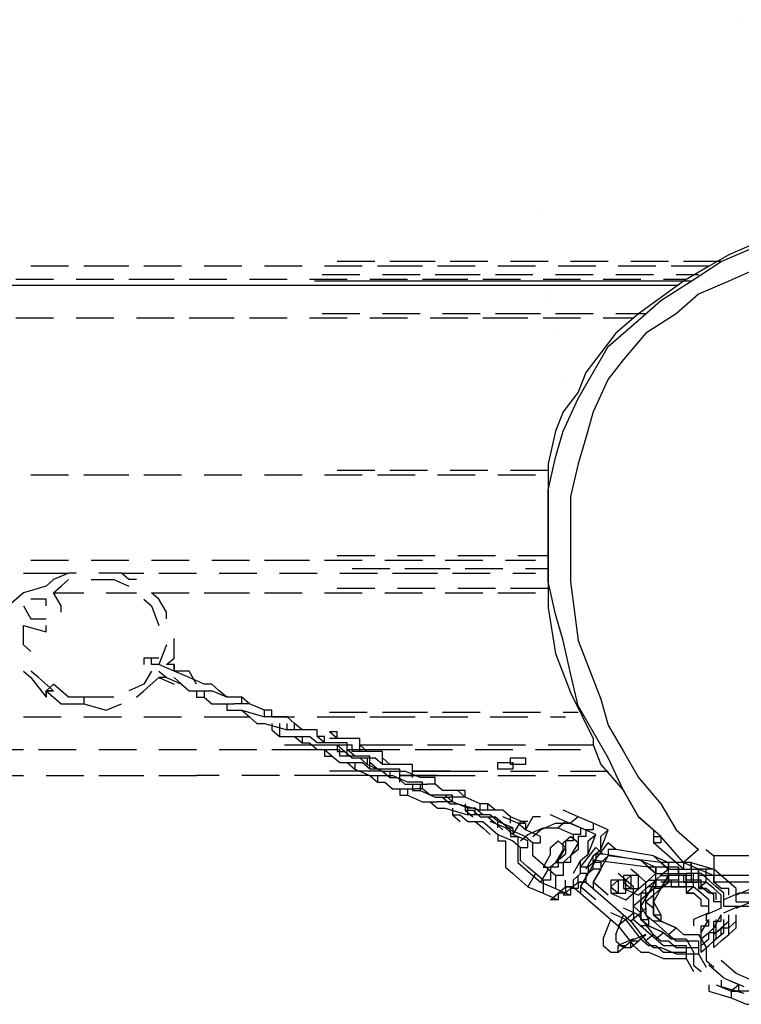
# Model space of a CAD drawing. Units: inches. Extents: x 19 to 578, y 19 to 814.
# Drawn here: x 404 to 427, y 183 to 215 of the extents above; entities that cross this region are included whole.
import ezdxf

# ---------------------------------------------------------------- set-up
doc = ezdxf.new("R2010")
doc.units = ezdxf.units.IN
doc.header["$MEASUREMENT"] = 0
doc.layers.add('Layer 1', color=7, linetype='Continuous')

msp = doc.modelspace()

# ---------------------------------------------------------------- linework, layer by layer
at = {"layer": 'Layer 1', "color": 7, "lineweight": 25, "true_color": 0xffffff}
for points in [[(427.1, 215.491), (427.1, 215.491)], [(420.67, 209.055), (420.67, 209.055)], [(427.842, 208.197), (426.853, 207.768), (426.111, 207.339), (425.369, 206.91), (423.885, 205.837), (423.143, 205.193), (422.649, 204.55), (422.154, 203.906), (421.907, 203.262), (421.412, 202.619), (421.165, 201.975), (420.918, 200.903), (420.918, 199.83), (420.918, 198.757), (420.918, 197.684), (420.918, 196.183), (421.165, 194.681), (421.66, 193.394), (422.401, 191.892), (422.401, 191.677), (422.649, 191.034), (423.391, 190.176), (423.885, 189.317)], [(427.842, 207.339), (426.853, 206.91), (425.863, 206.481), (425.122, 205.837), (424.132, 205.193), (423.391, 204.335), (422.896, 203.692), (422.401, 202.619), (422.154, 201.761), (421.907, 200.903), (421.66, 199.83), (421.66, 198.972), (421.66, 197.899), (421.66, 197.041), (421.907, 195.11), (422.649, 193.179), (422.896, 192.321), (423.391, 191.463), (423.885, 190.605), (424.627, 189.747), (425.122, 188.888), (425.863, 188.245), (425.369, 187.816), (424.627, 188.674), (423.885, 189.317), (423.391, 190.176), (422.896, 191.248), (422.401, 192.106), (421.907, 192.965), (421.66, 194.037), (421.412, 195.11), (421.165, 195.968), (420.918, 197.041), (420.918, 198.114), (420.918, 198.972), (420.918, 200.044), (421.165, 201.117), (421.412, 201.975), (421.907, 203.048), (422.401, 203.906), (422.896, 204.764), (423.885, 205.622), (424.627, 206.266), (425.616, 206.91), (426.605, 207.553), (427.595, 207.982)], [(405.174, 207.401), (403.937, 207.401)], [(407.152, 207.401), (405.668, 207.401)], [(408.883, 207.401), (407.646, 207.401)], [(410.861, 207.401), (409.625, 207.401)], [(412.84, 207.401), (411.603, 207.401)], [(414.818, 207.401), (413.581, 207.401)], [(415.23, 207.553), (413.994, 207.553)], [(416.796, 207.401), (415.312, 207.401)], [(417.208, 207.553), (415.725, 207.553)], [(418.527, 207.401), (417.291, 207.401)], [(418.939, 207.553), (417.703, 207.553)], [(420.506, 207.401), (419.269, 207.401)], [(420.918, 207.553), (419.681, 207.553)], [(422.484, 207.401), (421.247, 207.401)], [(422.896, 207.553), (421.66, 207.553)], [(424.462, 207.401), (423.226, 207.401)], [(424.874, 207.553), (423.638, 207.553)], [(426.193, 207.401), (424.957, 207.401)], [(426.605, 207.553), (425.369, 207.553)], [(403.443, 206.972), (404.679, 206.972)], [(405.421, 206.972), (406.657, 206.972)], [(407.152, 206.972), (408.636, 206.972)], [(409.13, 206.972), (410.367, 206.972)], [(411.109, 206.972), (412.345, 206.972)], [(413.087, 206.972), (414.323, 206.972)], [(413.499, 207.124), (414.735, 207.124)], [(415.065, 206.972), (416.302, 206.972)], [(415.477, 207.124), (416.714, 207.124)], [(416.796, 206.972), (418.28, 206.972)], [(417.208, 207.124), (418.692, 207.124)], [(418.774, 206.972), (420.011, 206.972)], [(419.187, 207.124), (420.423, 207.124)], [(420.753, 206.972), (421.989, 206.972)], [(421.165, 207.124), (422.401, 207.124)], [(422.731, 206.972), (423.968, 206.972)], [(423.143, 207.124), (424.38, 207.124)], [(424.709, 206.972), (425.451, 206.972)], [(425.122, 207.124), (425.863, 207.124)], [(404.432, 206.758), (403.195, 206.758)], [(404.432, 206.758), (403.195, 206.758)], [(405.421, 206.758), (404.184, 206.758)], [(406.41, 206.758), (405.174, 206.758)], [(406.41, 206.758), (405.174, 206.758)], [(407.399, 206.758), (405.915, 206.758)], [(408.388, 206.758), (407.152, 206.758)], [(408.388, 206.758), (407.152, 206.758)], [(409.13, 206.758), (407.894, 206.758)], [(410.367, 206.758), (409.13, 206.758)], [(410.367, 206.758), (409.13, 206.758)], [(411.109, 206.758), (409.872, 206.758)], [(412.345, 206.758), (410.861, 206.758)], [(412.098, 206.758), (410.861, 206.758)], [(413.087, 206.758), (411.85, 206.758)], [(414.076, 206.758), (412.84, 206.758)], [(414.076, 206.758), (412.84, 206.758)], [(414.488, 206.91), (413.252, 206.91)], [(414.488, 206.91), (413.252, 206.91)], [(415.065, 206.758), (413.829, 206.758)], [(415.477, 206.91), (414.241, 206.91)], [(416.054, 206.758), (414.818, 206.758)], [(416.054, 206.758), (414.818, 206.758)], [(416.466, 206.91), (415.23, 206.91)], [(416.466, 206.91), (415.23, 206.91)], [(417.043, 206.758), (415.56, 206.758)], [(417.456, 206.91), (415.972, 206.91)], [(418.033, 206.758), (416.796, 206.758)], [(418.033, 206.758), (416.796, 206.758)], [(418.445, 206.91), (417.208, 206.91)], [(418.445, 206.91), (417.208, 206.91)], [(418.774, 206.758), (417.538, 206.758)], [(419.187, 206.91), (417.95, 206.91)], [(420.011, 206.758), (418.527, 206.758)], [(420.011, 206.758), (418.774, 206.758)], [(420.423, 206.91), (418.939, 206.91)], [(420.423, 206.91), (419.187, 206.91)], [(420.753, 206.758), (419.516, 206.758)], [(421.165, 206.91), (419.929, 206.91)], [(421.989, 206.758), (420.506, 206.758)], [(421.742, 206.758), (420.506, 206.758)], [(422.401, 206.91), (420.918, 206.91)], [(422.154, 206.91), (420.918, 206.91)], [(422.731, 206.758), (421.495, 206.758)], [(423.143, 206.91), (421.907, 206.91)], [(423.72, 206.758), (422.484, 206.758)], [(423.72, 206.758), (422.484, 206.758)], [(424.132, 206.91), (422.896, 206.91)], [(424.132, 206.91), (422.896, 206.91)], [(424.957, 206.758), (423.473, 206.758)], [(425.369, 206.91), (423.885, 206.91)], [(425.204, 206.758), (424.462, 206.758)], [(425.204, 206.758), (424.462, 206.758)], [(425.616, 206.91), (424.874, 206.91)], [(425.616, 206.91), (424.874, 206.91)], [(420.918, 206.481), (420.918, 206.481)], [(420.918, 206.266), (420.918, 206.266)], [(420.918, 206.266), (420.918, 206.266)], [(404.679, 205.685), (403.443, 205.685)], [(406.657, 205.685), (405.421, 205.685)], [(408.636, 205.685), (407.399, 205.685)], [(410.614, 205.685), (409.13, 205.685)], [(412.345, 205.685), (411.109, 205.685)], [(414.323, 205.685), (413.087, 205.685)], [(414.735, 205.837), (413.499, 205.837)], [(416.302, 205.685), (415.065, 205.685)], [(416.714, 205.837), (415.477, 205.837)], [(418.28, 205.685), (417.043, 205.685)], [(418.692, 205.837), (417.456, 205.837)], [(420.258, 205.685), (418.774, 205.685)], [(420.67, 205.837), (419.187, 205.837)], [(421.989, 205.685), (420.753, 205.685)], [(422.401, 205.837), (421.165, 205.837)], [(421.165, 205.837), (421.165, 205.837)], [(423.72, 205.685), (422.731, 205.685)], [(424.132, 205.837), (423.143, 205.837)], [(421.165, 205.193), (421.165, 205.193)], [(422.896, 204.764), (422.896, 204.764)], [(421.412, 203.692), (421.412, 203.692)], [(421.412, 203.692), (421.412, 203.692)], [(421.66, 203.048), (421.66, 203.048)], [(421.412, 202.404), (421.412, 202.404)], [(405.174, 200.536), (403.937, 200.536)], [(407.152, 200.536), (405.668, 200.536)], [(408.883, 200.536), (407.646, 200.536)], [(410.861, 200.536), (409.625, 200.536)], [(412.84, 200.536), (411.603, 200.536)], [(414.818, 200.536), (413.581, 200.536)], [(415.23, 200.688), (413.994, 200.688)], [(416.549, 200.536), (415.312, 200.536)], [(416.961, 200.688), (415.725, 200.688)], [(418.527, 200.536), (417.291, 200.536)], [(418.939, 200.688), (417.703, 200.688)], [(420.506, 200.536), (419.269, 200.536)], [(420.918, 200.688), (419.681, 200.688)], [(413.994, 197.899), (415.23, 197.899)], [(413.994, 197.899), (415.23, 197.899)], [(415.972, 197.899), (417.208, 197.899)], [(415.972, 197.899), (417.208, 197.899)], [(417.95, 197.899), (419.187, 197.899)], [(417.95, 197.899), (419.187, 197.899)], [(419.929, 197.899), (420.918, 197.899)], [(419.929, 197.899), (420.918, 197.899)], [(403.937, 197.747), (405.174, 197.747)], [(403.937, 197.747), (405.174, 197.747)], [(405.915, 197.747), (407.152, 197.747)], [(405.915, 197.747), (407.152, 197.747)], [(407.894, 197.747), (409.13, 197.747)], [(407.894, 197.747), (409.13, 197.747)], [(409.872, 197.747), (411.109, 197.747)], [(409.872, 197.747), (411.109, 197.747)], [(411.603, 197.747), (413.087, 197.747)], [(411.603, 197.747), (413.087, 197.747)], [(413.581, 197.747), (414.818, 197.747)], [(413.581, 197.747), (414.818, 197.747)], [(415.56, 197.747), (416.796, 197.747)], [(415.56, 197.747), (416.796, 197.747)], [(417.538, 197.747), (418.774, 197.747)], [(417.538, 197.747), (418.774, 197.747)], [(419.516, 197.747), (420.506, 197.747)], [(419.516, 197.747), (420.506, 197.747)], [(403.69, 197.318), (405.174, 197.318)], [(405.421, 197.318), (405.174, 197.318), (404.679, 197.103), (404.432, 196.889)], [(407.399, 197.103), (407.152, 197.103), (406.905, 197.318), (406.41, 197.318), (406.163, 197.318)], [(406.905, 197.318), (407.646, 197.318)], [(408.141, 197.318), (409.377, 197.318)], [(410.119, 197.318), (411.356, 197.318)], [(412.098, 197.318), (413.334, 197.318)], [(414.076, 197.318), (415.312, 197.318)], [(414.488, 197.47), (415.725, 197.47)], [(415.807, 197.318), (417.291, 197.318)], [(416.219, 197.47), (417.703, 197.47)], [(417.785, 197.318), (419.022, 197.318)], [(418.198, 197.47), (419.434, 197.47)], [(419.764, 197.318), (420.506, 197.318)], [(420.176, 197.47), (420.918, 197.47)], [(404.679, 196.674), (404.926, 196.889), (405.174, 197.103)], [(405.915, 197.103), (406.657, 197.103), (407.152, 196.889)], [(404.432, 196.889), (403.69, 196.674), (403.195, 196.245)], [(404.926, 196.031), (404.926, 196.245), (404.679, 196.674)], [(404.679, 196.674), (405.668, 196.674)], [(406.41, 196.674), (407.399, 196.674)], [(408.388, 195.816), (408.388, 196.031), (408.141, 196.46), (407.894, 196.674)], [(407.894, 196.674), (409.13, 196.674)], [(409.625, 196.674), (411.109, 196.674)], [(411.603, 196.674), (412.84, 196.674)], [(413.581, 196.674), (414.818, 196.674)], [(413.994, 196.826), (415.23, 196.826)], [(415.56, 196.674), (416.796, 196.674)], [(415.972, 196.826), (417.208, 196.826)], [(417.538, 196.674), (418.774, 196.674)], [(417.95, 196.826), (419.187, 196.826)], [(419.269, 196.674), (420.506, 196.674)], [(419.681, 196.826), (420.918, 196.826)], [(404.432, 196.245), (404.432, 196.46), (404.184, 196.46), (403.937, 196.46)], [(407.646, 196.46), (407.894, 196.245), (408.141, 195.602)], [(403.69, 196.245), (403.937, 195.816), (404.184, 195.816), (404.432, 195.816)], [(404.432, 196.245), (404.432, 196.245)], [(403.937, 194.743), (403.69, 194.958), (403.69, 195.602)], [(403.69, 195.602), (404.432, 195.387), (404.432, 195.602)], [(408.388, 194.314), (408.636, 194.529), (408.636, 194.958), (408.636, 195.173)], [(408.388, 194.958), (408.141, 194.314)], [(408.141, 194.529), (407.894, 194.529), (407.646, 194.529), (407.646, 194.314)], [(409.13, 193.885), (408.636, 194.1), (408.141, 194.314), (407.894, 194.314), (407.894, 194.529)], [(403.69, 194.1), (403.937, 193.885), (404.432, 193.242)], [(404.679, 193.456), (404.184, 193.885), (403.937, 194.1)], [(407.894, 194.1), (407.646, 193.671), (407.152, 193.456)], [(408.141, 194.1), (408.388, 193.885), (408.883, 193.671)], [(408.636, 194.314), (408.388, 194.314)], [(409.377, 193.671), (409.13, 194.1), (408.883, 194.1), (408.636, 194.1)], [(407.399, 193.242), (407.646, 193.456), (408.141, 193.885)], [(408.141, 193.885), (408.636, 193.671)], [(408.388, 193.885), (408.141, 193.885)], [(408.636, 193.885), (408.883, 193.671), (409.13, 193.456), (409.872, 193.456)], [(410.119, 193.456), (409.872, 193.671), (409.625, 193.671), (409.13, 193.885)], [(404.679, 193.671), (404.432, 193.456)], [(404.432, 193.456), (404.926, 193.027), (405.668, 193.027)], [(405.668, 193.242), (405.174, 193.242), (404.679, 193.671)], [(409.377, 193.456), (409.625, 193.456), (409.625, 193.242), (409.872, 193.027), (410.614, 193.027)], [(409.377, 193.456), (409.377, 193.242), (409.625, 193.242)], [(410.861, 193.027), (410.861, 193.242), (410.614, 193.242), (410.367, 193.242), (409.872, 193.456)], [(410.367, 193.242), (410.119, 193.456)], [(410.119, 193.456), (410.119, 193.456)], [(406.657, 193.242), (406.41, 193.242), (405.668, 193.242)], [(405.668, 193.242), (405.668, 193.242)], [(405.668, 193.242), (405.668, 193.027)], [(405.668, 193.027), (406.41, 192.813), (406.905, 193.027)], [(410.119, 193.027), (410.367, 193.027), (410.367, 192.813)], [(410.367, 193.027), (410.367, 192.813), (410.861, 192.813), (411.603, 192.598)], [(411.85, 192.598), (411.85, 192.813), (411.603, 192.813), (411.109, 193.027), (410.861, 193.027), (410.614, 193.027)], [(411.109, 193.027), (410.861, 193.242)], [(410.861, 192.813), (411.109, 192.598), (411.356, 192.384)], [(412.592, 192.169), (412.592, 192.384), (412.345, 192.598), (412.098, 192.598), (411.603, 192.598), (411.603, 192.813)], [(411.85, 192.598), (411.85, 192.813)], [(413.746, 192.75), (414.983, 192.75)], [(415.477, 192.75), (416.961, 192.75)], [(417.456, 192.75), (418.692, 192.75)], [(419.434, 192.75), (420.67, 192.75)], [(421.412, 192.75), (421.907, 192.75)], [(403.69, 192.598), (404.926, 192.598)], [(405.668, 192.598), (406.905, 192.598)], [(407.646, 192.598), (408.883, 192.598)], [(409.625, 192.598), (411.109, 192.598)], [(411.109, 192.598), (411.356, 192.384), (411.603, 192.384), (412.345, 192.169)], [(411.85, 192.598), (412.592, 192.598)], [(411.85, 192.384), (411.85, 192.169), (412.098, 191.954)], [(412.098, 192.384), (412.098, 192.169), (412.098, 191.954), (412.592, 191.954), (413.087, 191.954)], [(413.581, 191.954), (413.334, 191.954), (413.334, 192.169), (412.84, 192.169), (412.592, 192.169), (412.345, 192.169), (412.345, 192.384)], [(412.84, 192.169), (412.592, 192.384)], [(413.334, 192.598), (414.571, 192.598)], [(415.065, 192.598), (416.549, 192.598)], [(417.043, 192.598), (418.28, 192.598)], [(419.022, 192.598), (420.258, 192.598)], [(421, 192.598), (421.495, 192.598)], [(413.994, 192.106), (413.746, 192.106)], [(413.994, 191.892), (413.746, 192.106)], [(413.994, 191.892), (413.994, 192.106)], [(412.592, 191.954), (412.84, 191.74), (413.087, 191.74)], [(412.84, 191.954), (412.84, 191.74), (413.087, 191.74), (413.334, 191.525), (414.076, 191.525)], [(414.323, 191.525), (414.323, 191.74), (414.076, 191.74), (413.581, 191.74), (413.334, 191.74), (413.087, 191.954)], [(413.581, 191.74), (413.334, 191.954)], [(413.581, 191.74), (413.581, 191.954)], [(414.735, 191.677), (414.735, 191.892), (414.488, 191.892), (413.994, 191.892), (413.746, 191.892)], [(402.206, 191.525), (403.69, 191.525)], [(404.184, 191.525), (405.421, 191.525)], [(406.163, 191.525), (407.399, 191.525)], [(408.141, 191.525), (409.377, 191.525)], [(410.119, 191.525), (411.356, 191.525)], [(411.85, 191.525), (413.581, 191.525)], [(412.263, 191.677), (413.994, 191.677)], [(413.581, 191.525), (413.829, 191.311), (414.076, 191.096), (414.818, 191.096)], [(413.581, 191.525), (413.581, 191.311), (413.829, 191.311)], [(413.746, 191.677), (414.488, 191.677)], [(413.994, 191.677), (414.241, 191.463), (414.488, 191.248), (415.23, 191.248)], [(413.994, 191.677), (413.994, 191.463), (414.241, 191.463)], [(415.065, 190.882), (415.065, 191.096), (415.065, 191.311), (414.818, 191.311), (414.571, 191.311), (414.076, 191.311), (414.076, 191.525)], [(414.571, 191.311), (414.323, 191.525)], [(414.323, 191.311), (414.323, 191.525)], [(414.323, 191.525), (416.054, 191.525)], [(415.477, 191.034), (415.477, 191.248), (415.477, 191.463), (415.23, 191.463), (414.983, 191.463), (414.488, 191.463), (414.488, 191.677)], [(414.983, 191.463), (414.735, 191.677)], [(414.735, 191.463), (414.735, 191.677)], [(414.735, 191.677), (416.466, 191.677)], [(416.549, 191.525), (417.785, 191.525)], [(416.961, 191.677), (418.198, 191.677)], [(418.527, 191.525), (419.764, 191.525)], [(418.939, 191.677), (420.176, 191.677)], [(420.506, 191.525), (421.989, 191.525)], [(420.918, 191.677), (422.401, 191.677)], [(414.323, 191.096), (414.571, 190.882)], [(414.571, 191.096), (414.571, 190.882), (415.065, 190.667), (415.807, 190.667)], [(414.735, 191.248), (414.983, 191.034)], [(416.054, 190.453), (416.054, 190.667), (416.054, 190.882), (415.807, 190.882), (415.312, 190.882), (415.065, 190.882), (414.818, 191.096)], [(414.983, 191.248), (414.983, 191.034), (415.477, 190.819), (416.219, 190.819)], [(415.312, 190.882), (415.065, 191.096)], [(416.466, 190.605), (416.466, 190.819), (416.466, 191.034), (416.219, 191.034), (415.725, 191.034), (415.477, 191.034), (415.23, 191.248)], [(415.725, 191.034), (415.477, 191.248)], [(419.516, 190.882), (419.269, 190.882), (419.269, 191.096), (419.516, 191.096), (419.764, 191.096), (419.764, 190.882), (419.516, 190.882)], [(419.929, 191.034), (419.681, 191.034), (419.681, 191.248), (419.929, 191.248), (420.176, 191.248), (420.176, 191.034), (419.929, 191.034)], [(415.477, 190.819), (413.746, 190.819)], [(415.477, 190.819), (413.746, 190.819)], [(414.488, 190.819), (414.488, 190.819)], [(415.477, 190.819), (415.725, 190.605), (415.972, 190.605)], [(415.725, 190.819), (415.725, 190.605), (415.972, 190.605), (416.219, 190.39), (416.961, 190.39)], [(417.208, 190.39), (417.208, 190.605), (416.961, 190.605), (416.714, 190.605), (416.219, 190.819)], [(416.466, 190.605), (416.466, 190.819)], [(417.703, 190.819), (417.703, 190.819)], [(417.703, 190.819), (418.939, 190.819)], [(419.681, 190.819), (420.918, 190.819)], [(421.66, 190.819), (422.896, 190.819)], [(402.453, 190.667), (403.69, 190.667)], [(404.432, 190.667), (405.668, 190.667)], [(406.163, 190.667), (407.646, 190.667)], [(408.141, 190.667), (409.377, 190.667)], [(409.377, 190.667), (409.377, 190.667)], [(410.119, 190.667), (409.377, 190.667)], [(410.119, 190.667), (409.377, 190.667)], [(412.098, 190.667), (410.861, 190.667)], [(412.098, 190.667), (410.861, 190.667)], [(413.334, 190.667), (412.592, 190.667)], [(415.065, 190.667), (413.334, 190.667), (412.592, 190.667)], [(413.087, 190.667), (413.087, 190.667)], [(413.334, 190.667), (413.334, 190.667)], [(415.065, 190.667), (413.334, 190.667)], [(414.076, 190.667), (414.076, 190.667)], [(415.065, 190.667), (415.312, 190.453), (415.56, 190.453)], [(415.312, 190.667), (415.312, 190.453), (415.56, 190.453), (415.807, 190.238), (416.549, 190.238)], [(416.796, 190.238), (416.796, 190.453), (416.549, 190.453), (416.302, 190.453), (415.807, 190.667)], [(416.054, 190.453), (416.054, 190.667)], [(417.291, 190.667), (417.291, 190.667)], [(417.291, 190.667), (418.527, 190.667)], [(419.269, 190.667), (420.506, 190.667)], [(421.247, 190.667), (422.484, 190.667)], [(416.054, 190.238), (416.054, 190.024), (416.302, 190.024)], [(416.302, 190.238), (416.302, 190.024), (416.796, 189.809), (417.291, 189.809)], [(416.466, 190.39), (416.466, 190.176), (416.714, 190.176)], [(417.785, 189.809), (417.785, 190.024), (417.538, 190.024), (417.043, 190.024), (416.796, 190.238), (416.549, 190.238)], [(416.714, 190.39), (416.714, 190.176), (417.208, 189.961), (417.703, 189.961)], [(417.043, 190.024), (416.796, 190.238)], [(418.198, 189.961), (418.198, 190.176), (417.95, 190.176), (417.456, 190.176), (417.208, 190.39), (416.961, 190.39)], [(417.456, 190.176), (417.208, 190.39)], [(418.198, 189.961), (417.95, 190.176)], [(416.796, 189.809), (417.043, 189.809), (417.291, 189.595)], [(417.043, 189.809), (417.291, 189.595), (417.538, 189.595), (418.28, 189.38)], [(417.208, 189.961), (417.456, 189.961), (417.703, 189.747)], [(418.527, 189.38), (418.527, 189.595), (418.28, 189.595), (417.785, 189.809), (417.538, 189.809), (417.291, 189.809)], [(417.456, 189.961), (417.703, 189.747), (417.95, 189.747), (418.692, 189.532)], [(417.785, 189.809), (417.538, 190.024)], [(418.939, 189.532), (418.939, 189.747), (418.692, 189.747), (418.198, 189.961), (417.95, 189.961), (417.703, 189.961)], [(417.785, 189.595), (417.785, 189.38), (418.033, 189.166)], [(418.198, 189.747), (418.198, 189.532), (418.445, 189.317)], [(418.198, 189.532), (418.445, 189.532), (418.692, 189.317), (419.187, 189.317)], [(419.269, 188.951), (419.269, 189.166), (419.022, 189.38), (418.774, 189.38), (418.28, 189.38), (418.28, 189.595)], [(418.774, 189.38), (418.527, 189.595)], [(419.681, 189.103), (419.681, 189.317), (419.434, 189.532), (419.187, 189.532), (418.692, 189.532), (418.692, 189.747)], [(419.187, 189.532), (418.939, 189.747)], [(421.907, 189.317), (421.412, 189.532)], [(417.785, 189.38), (418.033, 189.38), (418.28, 189.166), (418.774, 189.166)], [(418.527, 189.166), (418.774, 188.951), (419.022, 188.736)], [(418.774, 189.166), (419.022, 188.951), (419.269, 188.736), (419.764, 188.522), (420.011, 188.307)], [(418.939, 189.317), (419.187, 189.103), (419.434, 188.888)], [(420.258, 188.522), (419.764, 188.736), (419.516, 188.951), (419.022, 189.166)], [(419.187, 189.317), (419.434, 189.103), (419.681, 188.888), (420.176, 188.674), (420.423, 188.459)], [(419.764, 188.951), (419.269, 189.166)], [(420.67, 188.674), (420.176, 188.888), (419.929, 189.103), (419.434, 189.317)], [(420.176, 189.103), (419.681, 189.317)], [(420.258, 189.166), (420.011, 189.166), (419.764, 188.736)], [(420.67, 189.317), (420.423, 189.317), (420.176, 188.888)], [(421.495, 189.166), (421, 189.38)], [(421.495, 189.166), (421.247, 188.951)], [(421.989, 188.951), (421.495, 189.166)], [(421.907, 189.317), (421.66, 189.103)], [(422.401, 189.103), (421.907, 189.317)], [(423.885, 189.317), (424.132, 189.103), (424.38, 188.888), (424.38, 188.674)], [(419.516, 188.951), (419.764, 188.951)], [(419.681, 188.888), (419.681, 188.674)], [(419.764, 188.951), (419.764, 188.736)], [(419.929, 189.103), (420.176, 189.103)], [(420.011, 188.522), (420.258, 188.736), (420.753, 188.951), (421, 188.951), (421.247, 188.951)], [(420.176, 189.103), (420.176, 188.888)], [(420.423, 188.674), (420.67, 188.888), (421.165, 189.103), (421.412, 189.103), (421.66, 189.103)], [(421.247, 188.951), (421.742, 188.736)], [(421.989, 188.951), (421.989, 188.736), (421.742, 188.736), (421.742, 188.522), (421.495, 188.522), (421.495, 188.307), (421.495, 188.093)], [(421.66, 189.103), (422.154, 188.888)], [(422.401, 189.103), (422.401, 188.888), (422.154, 188.888), (422.154, 188.674), (421.907, 188.674), (421.907, 188.459), (421.907, 188.245)], [(422.484, 188.736), (421.989, 188.951)], [(422.896, 188.888), (422.401, 189.103)], [(422.401, 187.816), (422.401, 188.03), (422.649, 188.245), (422.649, 188.459), (422.649, 188.674), (422.896, 188.888)], [(422.649, 188.245), (422.896, 188.888)], [(419.269, 188.736), (419.269, 188.522)], [(419.269, 188.522), (419.516, 188.522)], [(419.516, 188.522), (419.516, 188.093), (419.516, 187.664), (419.764, 187.449), (420.258, 187.02)], [(419.681, 188.674), (419.929, 188.674)], [(419.929, 188.674), (419.929, 188.245), (419.929, 187.816), (420.176, 187.601), (420.67, 187.172)], [(420.011, 188.307), (420.258, 188.307), (420.258, 188.522)], [(420.423, 188.459), (420.67, 188.459), (420.67, 188.674)], [(421, 188.093), (421, 188.307), (421.247, 188.522)], [(421.495, 188.307), (421.247, 188.522)], [(421.412, 188.245), (421.412, 188.459), (421.66, 188.674)], [(421.907, 188.459), (421.66, 188.674)], [(421.989, 187.664), (421.989, 187.878), (422.237, 188.093), (422.237, 188.307), (422.237, 188.522), (422.484, 188.736)], [(422.237, 188.093), (422.484, 188.736)], [(424.38, 188.674), (424.38, 188.459)], [(424.627, 188.674), (424.627, 188.459), (424.38, 188.459)], [(424.38, 188.674), (424.38, 188.674)], [(424.38, 188.674), (424.627, 188.674)], [(424.627, 188.674), (424.627, 188.674)], [(420.506, 187.449), (420.258, 187.664), (420.011, 187.878), (420.011, 188.093), (420.011, 188.307)], [(420.918, 187.601), (420.67, 187.816), (420.423, 188.03), (420.423, 188.245), (420.423, 188.459)], [(421.495, 188.307), (421.247, 187.878), (421, 187.664)], [(421.412, 188.245), (421.165, 187.816)], [(421.907, 188.459), (421.66, 188.03), (421.412, 187.816)], [(421.907, 188.245), (421.66, 188.03), (421.66, 187.816)], [(422.484, 187.878), (422.237, 187.664), (421.989, 187.664), (422.484, 188.307)], [(422.896, 188.03), (422.649, 187.816), (422.401, 187.816), (422.896, 188.459)], [(422.731, 188.093), (422.484, 188.307)], [(423.143, 188.245), (422.896, 188.459)], [(423.143, 188.245), (422.896, 188.245), (422.896, 188.03)], [(424.38, 188.03), (423.143, 188.245)], [(423.143, 188.245), (423.143, 188.245)], [(423.143, 188.245), (423.143, 188.245)], [(425.369, 187.816), (425.369, 187.601), (424.38, 188.459)], [(424.38, 188.459), (424.38, 188.459)], [(424.627, 188.459), (424.627, 188.459)], [(426.111, 188.245), (426.358, 188.03)], [(437.733, 188.459), (435.013, 188.459), (435.013, 188.245), (434.766, 188.245), (434.766, 188.03), (426.358, 188.03), (426.358, 187.387)], [(421, 188.093), (420.753, 187.664)], [(421.495, 188.093), (421.247, 187.878), (421.247, 187.664)], [(421.989, 187.878), (421.742, 187.449)], [(422.484, 186.591), (421.989, 187.02), (422.484, 187.878)], [(422.401, 188.03), (422.154, 187.601)], [(422.896, 186.743), (422.401, 187.172), (422.896, 188.03)], [(422.731, 188.093), (422.484, 188.093), (422.484, 187.878)], [(422.484, 187.878), (422.484, 187.878)], [(424.215, 187.664), (422.484, 187.878)], [(423.968, 187.878), (422.731, 188.093)], [(422.731, 188.093), (422.731, 188.093)], [(422.731, 188.093), (422.731, 188.093)], [(422.896, 188.03), (422.896, 188.03)], [(424.627, 187.816), (422.896, 188.03)], [(423.968, 187.878), (423.968, 187.878)], [(423.968, 187.878), (424.462, 187.664)], [(424.462, 187.235), (424.462, 187.449), (424.215, 187.664), (423.968, 187.878)], [(424.215, 187.664), (423.968, 187.878)], [(424.38, 188.03), (424.38, 188.03)], [(424.38, 188.03), (424.874, 187.816)], [(424.874, 187.387), (424.874, 187.601), (424.627, 187.816), (424.38, 188.03)], [(424.627, 187.816), (424.38, 188.03)], [(420.918, 187.601), (420.67, 187.172)], [(420.753, 187.664), (421, 187.664)], [(421.247, 187.664), (421, 187.664), (421, 187.449), (421, 187.235), (420.753, 187.235), (420.753, 187.02), (420.753, 186.806)], [(421.165, 187.387), (420.918, 187.601)], [(421.165, 187.816), (421.412, 187.816)], [(421.66, 187.816), (421.412, 187.816), (421.412, 187.601), (421.412, 187.387), (421.165, 187.387), (421.165, 187.172), (421.165, 186.958)], [(422.237, 187.664), (422.237, 187.449), (421.989, 187.02)], [(422.237, 187.449), (421.989, 187.449), (421.989, 187.664)], [(422.649, 187.816), (422.649, 187.601), (422.401, 187.172)], [(422.649, 187.601), (422.401, 187.601), (422.401, 187.816)], [(424.132, 186.958), (424.132, 187.172), (423.885, 187.387), (423.638, 187.601)], [(424.462, 187.664), (424.215, 187.664), (424.462, 187.449)], [(425.204, 187.664), (424.462, 187.664)], [(424.462, 187.664), (424.462, 187.449)], [(424.462, 187.664), (424.462, 187.449)], [(424.874, 187.816), (424.627, 187.816), (424.874, 187.601)], [(424.627, 186.958), (424.874, 187.387), (424.874, 187.601)], [(424.874, 187.601), (424.627, 187.387)], [(425.616, 187.816), (424.874, 187.816)], [(424.874, 187.816), (424.874, 187.601)], [(424.874, 187.816), (424.874, 187.601)], [(425.369, 187.387), (425.122, 187.387), (424.874, 187.387), (424.874, 187.601), (425.616, 187.601), (425.616, 187.387), (425.369, 187.387)], [(424.874, 187.601), (424.874, 187.601)], [(424.874, 187.387), (424.874, 187.601)], [(425.204, 187.664), (425.204, 187.664)], [(425.204, 187.664), (425.204, 187.449)], [(425.204, 187.664), (425.204, 187.664)], [(425.204, 187.449), (425.204, 187.664)], [(425.369, 187.816), (426.358, 187.387)], [(425.616, 187.816), (425.616, 187.816)], [(425.616, 187.816), (425.616, 187.601)], [(425.616, 187.816), (425.616, 187.816)], [(425.616, 187.601), (425.616, 187.816)], [(425.616, 187.816), (426.358, 187.601)], [(425.616, 187.172), (425.863, 187.172), (425.863, 187.601)], [(425.616, 187.601), (425.616, 187.387)], [(425.616, 187.601), (425.616, 187.601)], [(425.863, 187.601), (425.863, 187.172), (425.616, 187.172)], [(425.616, 187.601), (425.863, 187.601)], [(426.111, 187.601), (425.863, 187.601), (425.863, 187.387)], [(425.863, 187.601), (425.863, 187.601)], [(425.863, 187.601), (425.863, 187.601)], [(427.1, 186.743), (427.1, 186.958), (426.853, 187.172), (426.605, 187.387), (426.358, 187.601), (426.111, 187.601)], [(426.111, 187.172), (426.111, 187.387), (426.111, 187.601)], [(426.358, 187.601), (426.358, 187.601)], [(420.506, 187.449), (420.258, 187.02)], [(420.753, 187.235), (420.506, 187.449)], [(421.742, 187.02), (421.495, 187.02), (421.495, 186.806), (421.247, 186.806), (421.247, 186.591), (421, 186.591), (421.247, 186.806), (421.495, 187.02), (421.495, 187.235)], [(422.154, 187.172), (421.907, 187.172), (421.907, 186.958), (421.66, 186.958), (421.66, 186.743), (421.412, 186.743), (421.66, 186.958), (421.907, 187.172), (421.907, 187.387)], [(423.473, 187.02), (423.473, 187.235), (423.226, 187.235), (422.978, 187.235), (422.978, 187.02), (422.978, 186.806), (423.226, 186.806), (423.473, 186.806), (423.473, 187.02)], [(423.473, 187.235), (423.226, 187.235), (422.978, 187.02), (423.226, 186.806)], [(423.473, 187.235), (423.226, 187.235), (422.978, 187.02), (423.226, 186.806)], [(423.72, 186.806), (423.72, 187.02), (423.473, 187.235), (423.226, 187.449)], [(423.473, 186.806), (423.473, 187.02), (423.473, 187.235), (423.226, 187.235)], [(423.473, 187.235), (423.226, 187.235), (423.226, 187.02), (423.226, 186.806)], [(423.885, 187.172), (423.885, 187.387), (423.638, 187.387), (423.391, 187.387), (423.391, 187.172), (423.391, 186.958), (423.638, 186.958), (423.885, 186.958), (423.885, 187.172)], [(423.885, 187.387), (423.638, 187.387), (423.391, 187.172), (423.638, 186.958)], [(423.885, 187.387), (423.638, 187.387), (423.391, 187.172), (423.638, 186.958)], [(423.885, 186.958), (423.885, 187.172), (423.885, 187.387), (423.638, 187.387)], [(423.885, 187.387), (423.638, 187.387), (423.638, 187.172), (423.638, 186.958)], [(423.72, 186.162), (423.72, 186.377), (423.72, 186.806), (423.968, 187.02), (424.215, 187.235)], [(424.132, 186.314), (424.132, 186.528), (424.132, 186.958), (424.38, 187.172), (424.627, 187.387)], [(424.215, 186.806), (424.462, 187.235), (424.462, 187.449)], [(424.462, 187.449), (424.215, 187.235)], [(424.215, 187.235), (424.462, 187.235), (424.215, 186.806)], [(424.957, 187.235), (424.709, 187.235), (424.462, 187.235), (424.462, 187.449), (425.204, 187.449), (425.204, 187.235), (424.957, 187.235)], [(424.462, 187.449), (424.462, 187.449)], [(424.462, 187.235), (424.462, 187.449)], [(424.462, 187.235), (424.462, 187.02)], [(424.957, 187.235), (424.957, 187.02), (424.709, 187.02), (424.462, 187.02), (424.462, 187.235)], [(424.462, 187.235), (424.462, 187.235)], [(424.627, 187.387), (424.874, 187.387), (424.627, 186.958)], [(424.874, 187.387), (424.874, 187.172)], [(425.369, 187.387), (425.369, 187.172), (425.122, 187.172), (424.874, 187.172), (424.874, 187.387)], [(424.874, 187.387), (424.874, 187.387)], [(425.204, 187.235), (425.204, 187.02), (424.957, 187.02)], [(425.204, 187.235), (425.204, 187.02), (424.957, 187.02)], [(425.204, 187.02), (425.451, 187.02), (425.451, 187.449)], [(425.204, 187.449), (425.204, 187.235)], [(425.204, 187.449), (425.204, 187.449)], [(425.451, 187.449), (425.451, 187.02), (425.204, 187.02)], [(425.204, 187.449), (425.451, 187.449)], [(425.616, 187.387), (425.616, 187.172), (425.369, 187.172)], [(425.616, 187.387), (425.616, 187.172), (425.369, 187.172)], [(425.699, 187.449), (425.451, 187.449), (425.451, 187.235)], [(425.451, 187.449), (425.451, 187.449)], [(425.451, 187.449), (425.451, 187.449)], [(425.451, 187.235), (425.451, 187.02)], [(425.451, 187.235), (425.451, 187.235)], [(425.699, 187.235), (425.451, 187.235)], [(426.688, 186.591), (426.688, 186.806), (426.44, 187.02), (426.193, 187.235), (425.946, 187.449), (425.699, 187.449)], [(425.699, 187.02), (425.699, 187.235), (425.699, 187.449)], [(426.44, 186.591), (426.44, 186.806), (426.193, 186.806), (425.946, 187.02), (425.946, 187.235), (425.699, 187.235)], [(425.863, 187.387), (425.863, 187.172)], [(425.863, 187.387), (425.863, 187.387)], [(426.111, 187.387), (425.863, 187.387)], [(425.946, 187.449), (425.946, 187.449)], [(426.853, 186.743), (426.853, 186.958), (426.605, 186.958), (426.358, 187.172), (426.358, 187.387), (426.111, 187.387)], [(426.688, 186.377), (426.688, 186.806), (426.44, 187.02), (426.193, 187.235)], [(434.766, 187.387), (426.358, 187.387)], [(426.358, 187.387), (426.358, 187.172)], [(434.766, 187.387), (434.024, 187.387), (433.777, 187.387), (433.529, 187.387), (433.282, 187.172), (426.358, 187.172)], [(427.1, 186.528), (427.1, 186.958), (426.853, 187.172), (426.605, 187.387)], [(420.258, 187.02), (420.753, 186.806)], [(420.67, 187.172), (421.165, 186.958)], [(421.165, 186.958), (421.66, 186.743)], [(421.742, 187.02), (421.989, 186.806)], [(421.989, 187.02), (421.989, 186.806)], [(421.989, 187.02), (421.989, 187.02)], [(422.154, 187.172), (422.401, 186.958)], [(422.401, 187.172), (422.401, 186.958)], [(422.401, 187.172), (422.401, 187.172)], [(422.401, 186.958), (423.638, 185.885)], [(422.401, 186.958), (422.401, 186.958)], [(422.401, 186.958), (422.401, 186.958)], [(423.391, 186.958), (423.638, 186.958), (423.885, 186.958)], [(423.391, 186.958), (423.885, 186.743), (424.132, 186.958)], [(424.627, 186.958), (424.38, 186.958), (424.38, 186.743), (424.132, 186.528), (424.38, 186.314), (424.38, 186.099), (424.627, 185.885), (425.122, 185.67)], [(424.462, 187.02), (424.215, 187.02)], [(424.462, 187.02), (424.215, 187.02)], [(424.38, 186.314), (424.38, 186.743), (424.627, 186.958)], [(424.627, 186.958), (424.38, 186.528), (424.38, 186.099), (424.627, 186.099)], [(424.627, 186.958), (424.38, 186.528), (424.627, 186.099)], [(424.627, 186.958), (424.38, 186.743), (424.38, 186.528), (424.38, 186.314), (424.38, 186.099), (424.627, 186.099), (424.627, 185.885), (425.122, 185.67)], [(424.462, 187.02), (424.462, 187.02)], [(424.462, 187.02), (424.462, 187.02)], [(424.957, 187.02), (424.709, 187.02), (424.462, 187.02)], [(424.462, 187.02), (424.462, 187.02)], [(424.462, 187.02), (424.462, 187.02)], [(424.874, 187.172), (424.627, 187.172)], [(424.874, 187.172), (424.627, 187.172)], [(424.627, 186.958), (424.627, 186.958)], [(424.874, 187.172), (424.874, 187.172)], [(424.874, 187.172), (424.874, 187.172)], [(425.369, 187.172), (425.122, 187.172), (424.874, 187.172)], [(424.874, 187.172), (424.874, 187.172)], [(424.874, 187.172), (424.874, 187.172)], [(424.957, 187.02), (424.957, 187.02)], [(424.957, 187.02), (425.204, 187.02), (425.451, 187.02)], [(425.204, 187.02), (424.957, 187.02)], [(425.204, 187.02), (425.204, 187.02)], [(425.369, 187.172), (425.369, 187.172)], [(425.369, 187.172), (425.616, 187.172), (425.863, 187.172)], [(425.616, 187.172), (425.369, 187.172)], [(425.451, 187.02), (425.451, 186.806)], [(425.699, 187.02), (425.451, 186.806)], [(425.699, 187.02), (425.451, 186.806)], [(425.451, 187.02), (425.451, 187.02)], [(425.699, 187.02), (425.451, 187.02)], [(425.616, 187.172), (425.616, 187.172)], [(426.193, 186.377), (426.193, 186.591), (425.946, 186.806), (425.699, 187.02)], [(425.863, 187.172), (425.863, 186.958)], [(426.111, 187.172), (425.863, 186.958)], [(426.111, 187.172), (425.863, 186.958)], [(425.863, 187.172), (425.863, 187.172)], [(426.111, 187.172), (425.863, 187.172)], [(426.605, 186.314), (426.605, 186.528), (426.358, 186.528), (426.358, 186.743), (426.111, 186.958), (425.863, 186.958)], [(425.863, 186.958), (425.863, 186.958)], [(426.111, 186.958), (425.863, 186.958)], [(426.605, 186.528), (426.605, 186.743), (426.358, 186.958), (426.111, 187.172)], [(426.111, 186.958), (426.111, 186.958)], [(428.089, 186.958), (427.595, 186.958), (427.1, 186.743)], [(420.753, 186.806), (421.247, 186.591)], [(421.989, 186.806), (423.226, 185.733)], [(421.989, 186.806), (421.989, 186.806)], [(421.989, 186.806), (421.989, 186.806)], [(422.978, 186.806), (423.226, 186.806), (423.473, 186.806)], [(422.978, 186.806), (423.473, 186.591), (423.72, 186.806)], [(424.215, 186.806), (423.968, 186.806), (423.968, 186.591), (423.72, 186.377), (423.968, 186.162), (423.968, 185.947), (424.215, 185.733), (424.709, 185.518)], [(423.968, 186.162), (423.968, 186.591), (424.215, 186.806)], [(424.215, 186.806), (423.968, 186.377), (423.968, 185.947), (424.215, 185.947)], [(424.215, 186.806), (423.968, 186.377), (424.215, 185.947)], [(424.215, 186.806), (423.968, 186.591), (423.968, 186.377), (423.968, 186.162), (423.968, 185.947), (424.215, 185.947), (424.215, 185.733), (424.709, 185.518)], [(424.215, 186.806), (424.215, 186.806)], [(426.193, 186.162), (426.193, 186.377), (425.946, 186.377), (425.946, 186.591), (425.699, 186.806), (425.451, 186.806)], [(425.451, 186.806), (425.451, 186.806)], [(425.699, 186.806), (425.451, 186.806)], [(425.699, 186.806), (425.699, 186.806)], [(427.677, 186.806), (427.182, 186.806), (426.688, 186.591)], [(423.885, 186.099), (423.391, 186.314)], [(424.38, 185.456), (423.885, 186.099), (424.132, 186.314), (424.132, 186.099), (424.38, 185.885), (424.874, 185.456)], [(424.627, 185.885), (424.38, 186.099), (424.38, 186.314)], [(426.605, 186.314), (426.111, 186.099), (426.111, 185.885)], [(426.688, 186.377), (426.935, 186.377), (427.182, 186.377), (427.677, 186.377), (427.924, 186.377), (428.172, 186.377)], [(426.688, 186.162), (427.182, 186.377), (427.677, 186.377)], [(427.1, 186.528), (427.347, 186.528), (427.595, 186.528), (428.089, 186.528), (428.336, 186.528), (428.584, 186.528)], [(427.1, 186.314), (427.595, 186.528), (428.089, 186.528)], [(422.731, 185.304), (422.978, 185.947)], [(423.473, 185.947), (422.978, 186.162)], [(423.143, 185.456), (423.391, 186.099)], [(423.473, 185.947), (423.226, 185.733)], [(423.968, 185.304), (423.473, 185.947), (423.72, 186.162), (423.72, 185.947), (423.968, 185.733), (424.462, 185.304)], [(423.473, 185.947), (423.473, 185.947)], [(423.885, 186.099), (423.638, 185.885)], [(423.885, 186.099), (423.885, 186.099)], [(424.215, 185.733), (423.968, 185.947), (423.968, 186.162)], [(426.193, 186.162), (425.699, 185.947), (425.699, 185.733)], [(425.946, 184.875), (425.946, 185.089), (425.946, 185.304), (425.946, 185.518), (426.193, 185.947)], [(425.946, 184.875), (426.193, 185.089), (426.44, 185.304), (426.688, 185.518), (426.688, 185.733), (426.688, 185.947)], [(425.946, 185.518), (425.946, 185.733), (426.193, 185.733), (426.193, 185.947)], [(425.946, 185.304), (426.193, 185.518), (426.44, 185.733), (426.44, 185.947)], [(425.946, 185.089), (426.193, 185.304), (426.193, 185.518), (426.44, 185.518), (426.44, 185.733), (426.44, 185.947)], [(426.358, 185.027), (426.358, 185.241), (426.358, 185.456), (426.358, 185.67), (426.605, 186.099)], [(426.358, 185.027), (426.605, 185.241), (426.853, 185.456), (427.1, 185.67), (427.1, 185.885), (427.1, 186.099)], [(426.358, 185.67), (426.358, 185.885), (426.605, 185.885), (426.605, 186.099)], [(426.358, 185.456), (426.605, 185.67), (426.853, 185.885), (426.853, 186.099)], [(426.358, 185.241), (426.605, 185.456), (426.605, 185.67), (426.853, 185.67), (426.853, 185.885), (426.853, 186.099)], [(423.226, 185.733), (423.72, 185.089)], [(423.638, 185.885), (424.132, 185.241)], [(424.215, 185.733), (423.968, 185.733)], [(424.709, 185.518), (424.215, 185.733)], [(424.215, 185.733), (424.215, 185.733)], [(424.215, 185.733), (424.215, 185.733)], [(424.627, 185.885), (424.38, 185.885)], [(425.122, 185.67), (424.627, 185.885)], [(424.627, 185.885), (424.627, 185.885)], [(424.627, 185.885), (424.627, 185.885)], [(424.874, 185.456), (425.122, 185.67), (425.369, 185.456), (425.616, 185.456), (425.863, 185.456)], [(425.122, 185.67), (425.369, 185.456)], [(425.122, 185.67), (425.122, 185.67)], [(425.946, 184.875), (426.193, 185.089), (426.44, 185.304), (426.44, 185.518), (426.688, 185.733)], [(426.358, 185.027), (426.605, 185.241), (426.853, 185.456), (426.853, 185.67), (427.1, 185.885)], [(422.731, 185.304), (422.731, 185.089), (422.978, 184.875), (423.226, 184.875), (423.226, 185.089)], [(423.143, 185.456), (423.143, 185.241), (423.391, 185.027), (423.638, 185.027), (423.638, 185.241)], [(423.72, 185.304), (423.226, 185.089)], [(423.226, 185.089), (423.473, 185.089), (423.72, 185.304)], [(424.132, 185.456), (423.638, 185.241)], [(423.638, 185.241), (423.885, 185.241), (424.132, 185.456)], [(423.968, 185.304), (423.72, 185.089)], [(423.968, 185.304), (424.215, 185.089), (424.462, 185.089), (424.709, 184.875), (424.957, 184.875), (425.204, 184.875), (425.451, 184.875)], [(424.38, 185.456), (424.132, 185.241)], [(424.38, 185.456), (424.627, 185.241), (424.874, 185.241), (425.122, 185.027), (425.369, 185.027), (425.616, 185.027), (425.863, 185.027)], [(424.462, 185.304), (424.709, 185.518), (424.957, 185.304), (425.204, 185.304), (425.451, 185.304)], [(424.462, 185.304), (424.709, 185.089), (424.957, 185.089), (425.204, 185.089), (425.451, 185.089)], [(424.709, 185.518), (424.957, 185.304)], [(424.709, 185.518), (424.709, 185.518)], [(424.874, 185.456), (425.122, 185.241), (425.369, 185.241), (425.616, 185.241), (425.863, 185.241)], [(425.451, 185.304), (425.699, 184.875), (425.699, 184.446), (425.946, 184.231)], [(425.863, 185.456), (426.111, 185.027), (426.111, 184.598), (426.358, 184.383)], [(422.978, 184.875), (423.226, 184.875), (423.473, 185.089)], [(423.391, 185.027), (423.638, 185.027), (423.885, 185.241)], [(423.391, 185.027), (423.391, 185.027)], [(423.72, 185.089), (423.72, 185.089)], [(423.72, 185.089), (423.968, 184.875), (424.215, 184.875), (424.709, 184.66), (424.957, 184.66), (425.204, 184.66), (425.451, 184.66)], [(424.132, 185.241), (424.132, 185.241)], [(424.132, 185.241), (424.38, 185.027), (424.627, 185.027), (425.122, 184.812), (425.369, 184.812), (425.616, 184.812), (425.863, 184.812)], [(424.627, 185.027), (424.627, 185.027)], [(424.627, 185.027), (425.122, 184.812), (425.369, 184.812), (425.616, 184.812), (425.863, 184.812)], [(425.451, 185.089), (425.451, 184.875), (425.451, 184.66), (425.699, 184.231)], [(425.863, 185.241), (425.863, 185.027), (425.863, 184.812), (426.111, 184.383)], [(422.978, 184.875), (422.978, 184.875)], [(424.215, 184.875), (424.215, 184.875)], [(424.215, 184.875), (424.709, 184.66), (424.957, 184.66), (425.204, 184.66), (425.451, 184.66)], [(427.182, 183.802), (426.688, 184.017), (426.44, 184.231), (426.193, 184.446)], [(427.595, 183.954), (427.1, 184.169), (426.853, 184.383), (426.605, 184.598)], [(426.193, 183.802), (426.193, 183.588), (426.935, 183.373)], [(426.44, 183.802), (426.935, 183.588)], [(426.605, 183.954), (426.605, 183.739), (427.347, 183.525)], [(426.853, 183.954), (427.347, 183.739)], [(427.182, 183.802), (426.935, 183.588), (427.182, 183.588), (427.182, 183.802)], [(428.172, 183.373), (427.677, 183.588), (426.935, 183.588)], [(426.935, 183.588), (426.935, 183.373)], [(426.935, 183.373), (427.43, 183.158), (428.172, 183.158)]]:
    msp.add_lwpolyline(points, dxfattribs=at)
for points, knots in [([(408.636, 194.1), (408.636, 194.1), (408.636, 194.314), (408.636, 194.314), (408.636, 194.314), (408.636, 194.1), (408.636, 194.1)], [0, 0, 0, 0, 1, 1, 1, 2, 2, 2, 2]), ([(404.679, 193.456), (404.679, 193.456), (404.432, 193.456), (404.432, 193.456), (404.432, 193.456), (404.432, 193.242), (404.432, 193.242), (404.432, 193.242), (404.432, 193.456), (404.432, 193.456), (404.432, 193.456), (404.679, 193.456), (404.679, 193.456)], [0, 0, 0, 0, 1, 1, 1, 2, 2, 2, 3, 3, 3, 4, 4, 4, 4]), ([(417.703, 190.819), (417.703, 190.819), (416.466, 190.819), (416.466, 190.819), (416.466, 190.819), (417.703, 190.819), (417.703, 190.819)], [0, 0, 0, 0, 1, 1, 1, 2, 2, 2, 2]), ([(417.291, 190.667), (417.291, 190.667), (416.054, 190.667), (416.054, 190.667), (416.054, 190.667), (417.291, 190.667), (417.291, 190.667)], [0, 0, 0, 0, 1, 1, 1, 2, 2, 2, 2]), ([(422.401, 187.601), (422.401, 187.601), (422.154, 187.387), (422.154, 187.387), (422.154, 187.387), (422.154, 187.172), (422.154, 187.172), (422.154, 187.172), (421.907, 187.172), (421.907, 187.172), (421.907, 187.172), (422.154, 187.172), (422.154, 187.172)], [0, 0, 0, 0, 1, 1, 1, 2, 2, 2, 3, 3, 3, 4, 4, 4, 4]), ([(424.462, 187.449), (424.462, 187.449), (424.462, 187.664), (424.462, 187.664), (424.462, 187.664), (424.462, 187.449), (424.462, 187.449)], [0, 0, 0, 0, 1, 1, 1, 2, 2, 2, 2]), ([(424.874, 187.601), (424.874, 187.601), (424.874, 187.816), (424.874, 187.816), (424.874, 187.816), (424.874, 187.601), (424.874, 187.601)], [0, 0, 0, 0, 1, 1, 1, 2, 2, 2, 2]), ([(421.989, 187.449), (421.989, 187.449), (421.742, 187.235), (421.742, 187.235), (421.742, 187.235), (421.742, 187.02), (421.742, 187.02), (421.742, 187.02), (421.495, 187.02), (421.495, 187.02), (421.495, 187.02), (421.742, 187.02), (421.742, 187.02)], [0, 0, 0, 0, 1, 1, 1, 2, 2, 2, 3, 3, 3, 4, 4, 4, 4]), ([(424.215, 186.806), (424.215, 186.806), (424.462, 187.02), (424.462, 187.02), (424.462, 187.02), (424.215, 186.806), (424.215, 186.806)], [0, 0, 0, 0, 1, 1, 1, 2, 2, 2, 2]), ([(424.627, 186.958), (424.627, 186.958), (424.874, 187.172), (424.874, 187.172), (424.874, 187.172), (424.627, 186.958), (424.627, 186.958)], [0, 0, 0, 0, 1, 1, 1, 2, 2, 2, 2]), ([(426.111, 186.958), (426.111, 186.958), (425.863, 186.958), (425.863, 186.958), (425.863, 186.958), (426.111, 186.958), (426.111, 186.958)], [0, 0, 0, 0, 1, 1, 1, 2, 2, 2, 2]), ([(425.699, 186.806), (425.699, 186.806), (425.451, 186.806), (425.451, 186.806), (425.451, 186.806), (425.699, 186.806), (425.699, 186.806)], [0, 0, 0, 0, 1, 1, 1, 2, 2, 2, 2])]:
    msp.add_open_spline(points, degree=3, knots=knots, dxfattribs=at)

doc.saveas('drawing.dxf')
